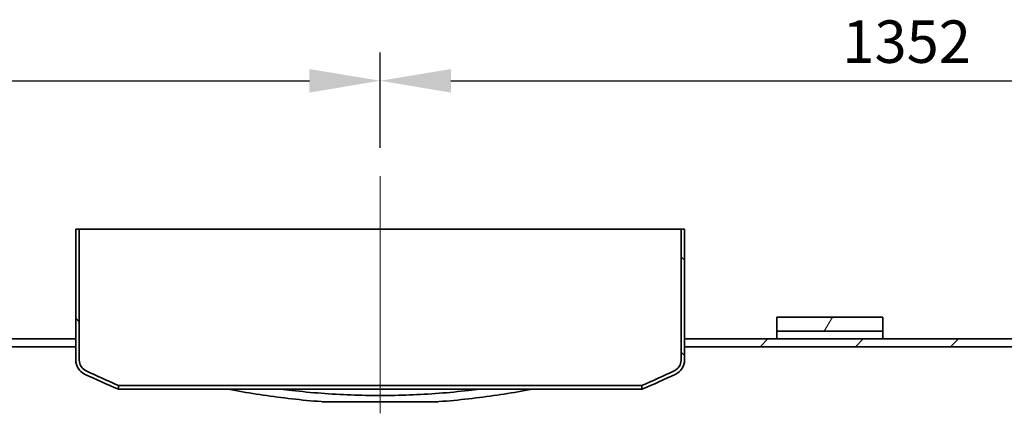
# Model space of a CAD drawing. Units: millimetres. Extents: x 255308 to 276816, y 159590 to 174542.
# Drawn here: x 259429 to 260821, y 172190 to 172749 of the extents above; entities that cross this region are included whole.
import ezdxf

# ---------------------------------------------------------------- set-up
doc = ezdxf.new("R2010")
doc.units = ezdxf.units.MM
doc.linetypes.add('CHAIN', pattern=[0.3543, 0.2362, -0.0295, 0.0591, -0.0295])
doc.layers.get('DEFPOINTS').update_dxf_attribs({"color": 250})
for name, color, linetype, lineweight in [('kote', 252, 'Continuous', 9), ('Osa (ISO)', 1, 'Continuous', 9), ('Viditelná (ISO)', 7, 'Continuous', 35), ('Šrafy (ISO)', 150, 'Continuous', 9)]:
    doc.layers.add(name, color=color, linetype=linetype, lineweight=lineweight)
doc.styles.get("Standard").update_dxf_attribs({"font": 'ISOCP.SHX'})
doc.styles.add('Styl textu40', font='arial.ttf')
doc.dimstyles.new('VARIABEL-ST', dxfattribs={"dimscale": 40, "dimtxt": 7, "dimasz": 2.5, "dimexe": 1, "dimexo": 1, "dimgap": 0.6, "dimtad": 1, "dimdsep": 46, "dimtxsty": 'Standard', "dimcen": 0, "dimclrd": 256, "dimclre": 256, "dimclrt": 5, "dimadec": 0, "dimazin": 0, "dimtp": 0.1, "dimtm": 0.1, "dimtfac": 0.71, "dimtdec": 3, "dimtmove": 0, "dimatfit": 3, "dimfxl": 0, "dimtzin": 0, "dimarcsym": 0})

# ---------------------------------------------------------------- blocks, each defined once
blk = doc.blocks.new('*D98')
at = {"layer": 'DEFPOINTS', "color": 0, "transparency": 16777216}
for p in [(259938.7, 172662.8), (257434.7, 172527.8), (259938.7, 172527.8)]:
    blk.add_point(p, dxfattribs=at)
at = {"layer": 'kote', "lineweight": -2, "transparency": 16777216}
for p, q in [((257434.7, 172567.8), (257434.7, 172702.8)), ((259938.7, 172567.8), (259938.7, 172702.8)), ((257534.7, 172662.8), (259838.7, 172662.8))]:
    blk.add_line(p, q, dxfattribs=at)
at = {"layer": 'kote', "transparency": 16777216}
for points in [[(257534.7, 172679.4), (257534.7, 172646.1), (257434.7, 172662.8)], [(259838.7, 172679.4), (259838.7, 172646.1), (259938.7, 172662.8)]]:
    blk.add_solid(points, dxfattribs=at)
at = {"layer": 'kote', "transparency": 16777216, "insert": (258337.7, 172748), "char_height": 60, "attachment_point": 1, "style": 'Styl textu40'}
blk.add_mtext('2504', dxfattribs=at)
blk = doc.blocks.new('*D99')
at = {"layer": 'DEFPOINTS', "color": 0, "transparency": 16777216}
for p in [(261290.7, 172662.8), (259938.7, 172527.8), (261290.7, 172527.8)]:
    blk.add_point(p, dxfattribs=at)
at = {"layer": 'kote', "lineweight": -2, "transparency": 16777216}
for p, q in [((259938.7, 172567.8), (259938.7, 172702.8)), ((261290.7, 172567.8), (261290.7, 172702.8)), ((260038.7, 172662.8), (261190.7, 172662.8))]:
    blk.add_line(p, q, dxfattribs=at)
at = {"layer": 'kote', "transparency": 16777216}
for points in [[(260038.7, 172679.4), (260038.7, 172646.1), (259938.7, 172662.8)], [(261190.7, 172679.4), (261190.7, 172646.1), (261290.7, 172662.8)]]:
    blk.add_solid(points, dxfattribs=at)
at = {"layer": 'kote', "transparency": 16777216, "insert": (260592.3, 172748.1), "char_height": 60, "attachment_point": 1, "style": 'Styl textu40'}
blk.add_mtext('1352', dxfattribs=at)

msp = doc.modelspace()

# ---------------------------------------------------------------- hatches: boundary and pattern name
at = {"layer": 'Šrafy (ISO)'}
h = msp.add_hatch(dxfattribs=at)
h.set_pattern_fill('ANSI31', color=256, scale=762, angle=90, style=0)
h.set_pattern_definition([(135, (254556.65, 161518.18), (-67.3519, -67.3519), [])])
edge = h.paths.add_edge_path()
edge.add_line((259568.7, 172226.8), (259568.7, 172232.2))
edge.add_ellipse((259940.3, 173122), major_axis=(-371.5, -889.8), ratio=1, start_angle=357.0091, end_angle=360, ccw=False)
edge.add_ellipse((259530.1, 172268), major_axis=(-7.3, -15.2), ratio=1, start_angle=295.6529, end_angle=360, ccw=False)
edge.add_line((259513.2, 172268), (259513.2, 172452.8))
edge.add_line((259513.2, 172452.8), (259508.2, 172452.8))
edge.add_line((259508.2, 172452.8), (259508.2, 172297.8))
edge.add_line((259508.2, 172297.8), (259508.2, 172286.8))
edge.add_line((259508.2, 172286.8), (259508.2, 172268))
edge.add_ellipse((259530.1, 172268), major_axis=(-21.9, 0), ratio=1, start_angle=0, end_angle=64.3471)
edge.add_ellipse((259940.3, 173122), major_axis=(-419.6, -873.8), ratio=1, start_angle=0, end_angle=3.1143)
edge = h.paths.add_edge_path()
edge.add_line((260308.7, 172232.2), (260308.7, 172226.8))
edge.add_ellipse((259937.2, 173122), major_axis=(371.5, -895.3), ratio=1, start_angle=0, end_angle=3.1143)
edge.add_ellipse((260347.3, 172268), major_axis=(9.5, -19.7), ratio=1, start_angle=0, end_angle=64.3471)
edge.add_line((260369.2, 172268), (260369.2, 172286.8))
edge.add_line((260369.2, 172286.8), (260369.2, 172297.8))
edge.add_line((260369.2, 172297.8), (260369.2, 172452.8))
edge.add_line((260369.2, 172452.8), (260364.2, 172452.8))
edge.add_line((260364.2, 172452.8), (260364.2, 172268))
edge.add_ellipse((260347.3, 172268), major_axis=(16.9, 0), ratio=1, start_angle=295.6529, end_angle=360, ccw=False)
edge.add_ellipse((259937.2, 173122), major_axis=(417.5, -869.2), ratio=1, start_angle=357.0091, end_angle=360, ccw=False)
h = msp.add_hatch(dxfattribs=at)
h.set_pattern_fill('ANSI31', color=256, scale=762, angle=15, style=0)
h.set_pattern_definition([(60, (254556.65, 161518.18), (-82.4889, 47.625), [])])
h.paths.add_polyline_path([(260499.7, 169864.8), (260649.7, 169864.8), (260649.7, 169884.8), (260499.7, 169884.8)])
h.paths.add_polyline_path([(260649.7, 172328.8), (260499.7, 172328.8), (260499.7, 172308.8), (260649.7, 172308.8)])
h = msp.add_hatch(dxfattribs=at)
h.set_pattern_fill('ANSI31', color=256, scale=762, style=0)
h.set_pattern_definition([(45, (254556.65, 161518.18), (-67.3519, 67.3519), [])])
h.paths.add_polyline_path([(257865.2, 172297.8), (257865.2, 172286.8), (258610.7, 172286.8), (258715.7, 172286.8), (259508.2, 172286.8), (259508.2, 172297.8)])
h.paths.add_polyline_path([(257004.2, 172286.8), (257004.2, 172297.8), (256434.7, 172297.8), (256434.7, 172286.8), (256579.7, 172286.8), (256584.7, 172286.8)])
h.paths.add_polyline_path([(261721.2, 172297.8), (261721.2, 172286.8), (261917.7, 172286.8), (261917.7, 172297.8)])
h.paths.add_polyline_path([(260860.2, 172286.8), (260860.2, 172297.8), (260369.2, 172297.8), (260369.2, 172286.8)])
h.paths.add_polyline_path([(256434.7, 169895.8), (261917.7, 169895.8), (261917.7, 169906.8), (260061.7, 169906.8), (260055.7, 169906.8), (258715.7, 169906.8), (258610.7, 169906.8), (256434.7, 169906.8)])

# ---------------------------------------------------------------- linework, layer by layer
at = {"layer": 'Osa (ISO)', "linetype": 'CHAIN', "ltscale": 12.398474}
msp.add_line((259938.7, 172527.8), (259938.7, 172193), dxfattribs=at)
at = {"layer": 'Viditelná (ISO)'}
for p, q in [((259513.2, 172452.8), (259508.2, 172452.8)), ((259508.2, 172452.8), (259508.2, 172268)), ((259513.2, 172268), (259513.2, 172452.8)), ((259513.2, 172452.8), (260364.2, 172452.8)), ((260369.2, 172452.8), (260364.2, 172452.8)), ((260364.2, 172452.8), (260364.2, 172268)), ((260369.2, 172268), (260369.2, 172452.8)), ((260649.7, 172328.8), (260499.7, 172328.8)), ((260499.7, 172328.8), (260499.7, 172308.8)), ((260649.7, 172308.8), (260649.7, 172328.8)), ((259508.2, 172297.8), (257865.2, 172297.8)), ((259508.2, 172286.8), (259508.2, 172297.8)), ((260860.2, 172297.8), (260369.2, 172297.8)), ((260369.2, 172297.8), (260369.2, 172286.8)), ((260499.7, 172308.8), (260649.7, 172308.8)), ((260499.7, 172297.8), (260499.7, 172308.8)), ((260649.7, 172308.8), (260649.7, 172297.8)), ((257865.2, 172286.8), (259508.2, 172286.8)), ((260369.2, 172286.8), (260860.2, 172286.8)), ((259568.7, 172226.8), (259568.7, 172232.2)), ((259568.7, 172232.2), (260308.7, 172232.2)), ((260308.7, 172226.8), (259568.7, 172226.8)), ((260308.7, 172232.2), (260308.7, 172226.8)), ((260014.7, 172208.8), (259862.7, 172208.8))]:
    msp.add_line(p, q, dxfattribs=at)
for centre, radius, start, end in [((259530.1, 172268), 21.9, 180, 244.3471), ((259530.1, 172268), 16.9, 180, 244.3471), ((260347.3, 172268), 16.9, 295.6529, 0), ((260347.3, 172268), 21.9, 295.6529, 0), ((259940.3, 173122), 969.3, 244.3471, 247.4614), ((259940.3, 173122), 964.3, 244.3471, 247.338), ((259937.2, 173122), 964.3, 292.662, 295.6529), ((259937.2, 173122), 969.3, 292.5386, 295.6529)]:
    msp.add_arc(centre, radius, start, end, dxfattribs=at)
for points, knots in [([(259862.7, 172208.8), (259860.3, 172208.9), (259857.8, 172209.1), (259841.4, 172210.3), (259827.5, 172211.6), (259800.1, 172214.7), (259786.5, 172216.5), (259760.1, 172220.4), (259747.1, 172222.5), (259730.9, 172225.4), (259727.3, 172226.1), (259723.8, 172226.8)], [7.470398, 7.470398, 7.470398, 7.470398, 8.191927, 8.191927, 12.287891, 12.287891, 16.383854, 16.383854, 20.479818, 20.479818, 21.660797, 21.660797, 21.660797, 21.660797]), ([(259797.7, 172226.8), (259803, 172226.1), (259808.4, 172225.5), (259827.5, 172223.4), (259841.4, 172222.1), (259869.3, 172220), (259883.3, 172219.2), (259911.2, 172218.2), (259925.1, 172217.9), (259938.7, 172217.9)], [248.104148, 248.104148, 248.104148, 248.104148, 249.719668, 249.719668, 253.81479, 253.81479, 257.909911, 257.909911, 262.005032, 262.005032, 262.005032, 262.005032]), ([(259938.7, 172217.9), (259952.4, 172217.9), (259966.2, 172218.2), (259994.1, 172219.2), (260008.1, 172220), (260036, 172222.1), (260049.9, 172223.4), (260069.1, 172225.5), (260074.5, 172226.1), (260079.8, 172226.8)], [0, 0, 0, 0, 4.095121, 4.095121, 8.190243, 8.190243, 12.285364, 12.285364, 13.900885, 13.900885, 13.900885, 13.900885]), ([(260153.7, 172226.8), (260150.1, 172226.1), (260146.5, 172225.4), (260130.3, 172222.5), (260117.4, 172220.4), (260090.9, 172216.5), (260077.4, 172214.7), (260050, 172211.6), (260036.1, 172210.3), (260019.6, 172209.1), (260017.2, 172208.9), (260014.7, 172208.8)], [240.394814, 240.394814, 240.394814, 240.394814, 241.575793, 241.575793, 245.671756, 245.671756, 249.76772, 249.76772, 253.863684, 253.863684, 254.585213, 254.585213, 254.585213, 254.585213])]:
    msp.add_open_spline(points, degree=3, knots=knots, dxfattribs=at)

# ---------------------------------------------------------------- dimensions: what is measured, and where the dimension line sits
at = {"layer": 'kote'}
for base, p1, p2, picture, middle in [((259938.7, 172662.8), (257434.7, 172527.8), (259938.7, 172527.8), '*D98', (258427.7, 172662.8)), ((261290.7, 172662.8), (259938.7, 172527.8), (261290.7, 172527.8), '*D99', (260678.7, 172662.8))]:
    dim = msp.add_linear_dim(base=base, p1=p1, p2=p2, angle=180, dimstyle='VARIABEL-ST', override={"dimtxt": 1.5, "dimtoh": 1, "dimdec": 0, "dimpost": '<>', "dimtxsty": 'Styl textu40', "dimclrt": 256, "dimtofl": 0, "dimatfit": 0}, dxfattribs=at)
    dim.commit()
    dim.dimension.update_dxf_attribs({"geometry": picture, "text_midpoint": middle, "dimtype": 160})

doc.saveas('drawing.dxf')
